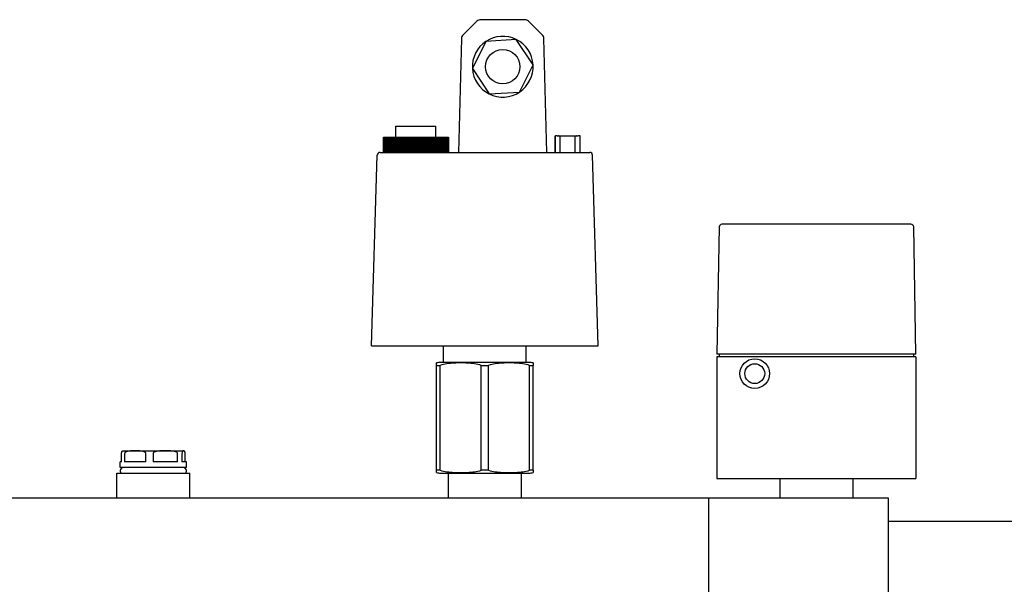
# Model space of a CAD drawing. Extents: x -6 to 5934, y 219 to 4419.
# Drawn here: x 1729 to 2086, y 2946 to 3150 of the extents above; entities that cross this region are included whole.
import ezdxf

# ---------------------------------------------------------------- set-up
doc = ezdxf.new("R2010")
doc.units = 0
doc.header["$LTSCALE"] = 10
doc.layers.add('SICHTBARE_KANTEN_DIN_', color=179, linetype='CONTINUOUS')

msp = doc.modelspace()

# ---------------------------------------------------------------- linework, layer by layer
at = {"layer": 'SICHTBARE_KANTEN_DIN_', "color": 0}
for p, q in [((1894.65, 3149.67), (1889.66, 3144.81)), ((1911.9, 3150.24), (1896.05, 3150.24)), ((1918.29, 3144.81), (1913.3, 3149.67)), ((1889.05, 3143.43), (1887.98, 3102.24)), ((1919.98, 3102.24), (1918.9, 3143.43)), ((1897.9, 3142.41), (1893, 3132.56)), ((1908.88, 3143.09), (1897.9, 3142.41)), ((1914.95, 3133.92), (1908.88, 3143.09)), ((1910.05, 3124.07), (1914.95, 3133.92)), ((1893, 3132.56), (1899.07, 3123.39)), ((1899.07, 3123.39), (1910.05, 3124.07)), ((1865.32, 3111.74), (1879.82, 3111.74)), ((1865.32, 3107.74), (1865.32, 3111.74)), ((1879.82, 3107.74), (1879.82, 3111.74)), ((1860.82, 3107.74), (1860.82, 3102.24)), ((1860.82, 3107.74), (1860.83, 3107.74)), ((1860.83, 3107.74), (1860.85, 3107.74)), ((1860.83, 3102.24), (1860.83, 3107.74)), ((1860.83, 3107.74), (1860.83, 3102.24)), ((1860.83, 3107.74), (1860.83, 3107.74)), ((1860.85, 3107.74), (1860.85, 3102.24)), ((1860.85, 3107.74), (1860.88, 3107.74)), ((1860.88, 3107.74), (1860.92, 3107.74)), ((1860.88, 3102.24), (1860.88, 3107.74)), ((1860.88, 3107.74), (1860.88, 3102.24)), ((1860.88, 3107.74), (1860.88, 3107.74)), ((1860.92, 3107.74), (1860.92, 3102.24)), ((1860.92, 3107.74), (1860.97, 3107.74)), ((1860.97, 3107.74), (1861.03, 3107.74)), ((1860.97, 3102.24), (1860.97, 3107.74)), ((1860.97, 3107.74), (1860.97, 3102.24)), ((1860.97, 3107.74), (1860.97, 3107.74)), ((1861.03, 3107.74), (1861.03, 3102.24)), ((1861.03, 3107.74), (1861.11, 3107.74)), ((1861.11, 3107.74), (1861.2, 3107.74)), ((1861.11, 3102.24), (1861.11, 3107.74)), ((1861.11, 3107.74), (1861.11, 3102.24)), ((1861.11, 3107.74), (1861.11, 3107.74)), ((1861.2, 3107.74), (1861.2, 3102.24)), ((1861.2, 3107.74), (1861.29, 3107.74)), ((1861.29, 3107.74), (1861.29, 3102.24)), ((1861.29, 3107.74), (1861.3, 3107.74)), ((1861.3, 3107.74), (1861.4, 3107.74)), ((1861.3, 3102.24), (1861.3, 3107.74)), ((1861.4, 3107.74), (1861.4, 3102.24)), ((1861.4, 3107.74), (1861.52, 3107.74)), ((1861.52, 3107.74), (1861.52, 3102.24)), ((1861.52, 3107.74), (1861.53, 3107.74)), ((1861.53, 3107.74), (1861.66, 3107.74)), ((1861.53, 3102.24), (1861.53, 3107.74)), ((1861.66, 3107.74), (1861.66, 3102.24)), ((1861.66, 3107.74), (1861.79, 3107.74)), ((1861.79, 3107.74), (1861.79, 3102.24)), ((1861.79, 3107.74), (1861.8, 3107.74)), ((1861.8, 3107.74), (1861.95, 3107.74)), ((1861.8, 3102.24), (1861.8, 3107.74)), ((1861.95, 3107.74), (1861.95, 3102.24)), ((1861.95, 3107.74), (1862.11, 3107.74)), ((1862.11, 3107.74), (1862.11, 3102.24)), ((1862.11, 3107.74), (1862.12, 3107.74)), ((1862.12, 3107.74), (1862.29, 3107.74)), ((1862.12, 3102.24), (1862.12, 3107.74)), ((1862.29, 3107.74), (1862.29, 3102.24)), ((1862.29, 3107.74), (1862.47, 3107.74)), ((1862.47, 3107.74), (1862.66, 3107.74)), ((1862.47, 3102.24), (1862.47, 3107.74)), ((1862.47, 3107.74), (1862.47, 3102.24)), ((1862.47, 3107.74), (1862.47, 3107.74)), ((1862.66, 3107.74), (1862.66, 3102.24)), ((1862.66, 3107.74), (1862.86, 3107.74)), ((1862.86, 3107.74), (1862.86, 3102.24)), ((1862.86, 3107.74), (1862.87, 3107.74)), ((1862.87, 3107.74), (1863.08, 3107.74)), ((1862.87, 3102.24), (1862.87, 3107.74)), ((1863.08, 3107.74), (1863.08, 3102.24)), ((1863.08, 3107.74), (1863.3, 3107.74)), ((1863.3, 3107.74), (1863.3, 3102.24)), ((1863.3, 3107.74), (1863.31, 3107.74)), ((1863.31, 3107.74), (1863.53, 3107.74)), ((1863.31, 3102.24), (1863.31, 3107.74)), ((1863.53, 3107.74), (1863.53, 3102.24)), ((1863.53, 3107.74), (1863.77, 3107.74)), ((1863.77, 3107.74), (1863.77, 3102.24)), ((1863.77, 3107.74), (1863.78, 3107.74)), ((1863.78, 3107.74), (1864.02, 3107.74)), ((1863.78, 3102.24), (1863.78, 3107.74)), ((1864.02, 3107.74), (1864.02, 3102.24)), ((1864.02, 3107.74), (1864.27, 3107.74)), ((1864.27, 3107.74), (1864.27, 3102.24)), ((1864.27, 3107.74), (1864.29, 3107.74)), ((1864.29, 3107.74), (1864.54, 3107.74)), ((1864.29, 3102.24), (1864.29, 3107.74)), ((1864.54, 3107.74), (1864.54, 3102.24)), ((1864.54, 3107.74), (1864.81, 3107.74)), ((1864.81, 3107.74), (1864.81, 3102.24)), ((1864.81, 3107.74), (1864.82, 3107.74)), ((1864.82, 3107.74), (1865.1, 3107.74)), ((1864.82, 3102.24), (1864.82, 3107.74)), ((1865.1, 3107.74), (1865.1, 3102.24)), ((1865.1, 3107.74), (1865.38, 3107.74)), ((1865.38, 3107.74), (1865.38, 3102.24)), ((1865.38, 3107.74), (1865.39, 3107.74)), ((1865.39, 3107.74), (1865.68, 3107.74)), ((1865.39, 3102.24), (1865.39, 3107.74)), ((1865.68, 3107.74), (1865.68, 3102.24)), ((1865.68, 3107.74), (1865.98, 3107.74)), ((1865.98, 3107.74), (1865.98, 3102.24)), ((1865.98, 3107.74), (1865.99, 3107.74)), ((1865.99, 3107.74), (1866.29, 3107.74)), ((1865.99, 3102.24), (1865.99, 3107.74)), ((1866.29, 3107.74), (1866.29, 3102.24)), ((1866.29, 3107.74), (1866.6, 3107.74)), ((1866.6, 3107.74), (1866.6, 3102.24)), ((1866.6, 3107.74), (1866.62, 3107.74)), ((1866.62, 3107.74), (1866.93, 3107.74)), ((1866.62, 3102.24), (1866.62, 3107.74)), ((1866.93, 3107.74), (1866.93, 3102.24)), ((1866.93, 3107.74), (1867.25, 3107.74)), ((1867.25, 3107.74), (1867.25, 3102.24)), ((1867.25, 3107.74), (1867.27, 3107.74)), ((1867.27, 3107.74), (1867.59, 3107.74)), ((1867.27, 3102.24), (1867.27, 3107.74)), ((1867.59, 3107.74), (1867.59, 3102.24)), ((1867.59, 3107.74), (1867.59, 3102.24)), ((1867.59, 3107.74), (1867.59, 3107.74)), ((1867.59, 3107.74), (1867.92, 3107.74)), ((1867.92, 3107.74), (1867.92, 3102.24)), ((1867.92, 3107.74), (1867.92, 3107.74)), ((1867.92, 3107.74), (1867.92, 3102.24)), ((1867.92, 3107.74), (1867.93, 3107.74)), ((1867.93, 3107.74), (1868.24, 3107.74)), ((1867.93, 3102.24), (1867.93, 3107.74)), ((1868.24, 3107.74), (1868.24, 3102.24)), ((1868.24, 3107.74), (1868.27, 3107.74)), ((1868.27, 3107.74), (1868.27, 3102.24)), ((1868.27, 3107.74), (1868.58, 3107.74)), ((1868.58, 3107.74), (1868.6, 3107.74)), ((1868.58, 3107.74), (1868.58, 3102.24)), ((1868.6, 3107.74), (1868.6, 3102.24)), ((1868.6, 3107.74), (1868.62, 3107.74)), ((1868.62, 3107.74), (1868.91, 3107.74)), ((1868.62, 3102.24), (1868.62, 3107.74)), ((1868.91, 3107.74), (1868.91, 3102.24)), ((1868.91, 3107.74), (1868.96, 3107.74)), ((1868.96, 3107.74), (1868.96, 3102.24)), ((1868.96, 3107.74), (1869.25, 3107.74)), ((1869.25, 3107.74), (1869.31, 3107.74)), ((1869.25, 3107.74), (1869.25, 3102.24)), ((1869.31, 3107.74), (1869.31, 3102.24)), ((1869.31, 3107.74), (1869.32, 3107.74)), ((1869.32, 3107.74), (1869.59, 3107.74)), ((1869.32, 3102.24), (1869.32, 3107.74)), ((1869.59, 3107.74), (1869.59, 3102.24)), ((1869.59, 3107.74), (1869.67, 3107.74)), ((1869.67, 3107.74), (1869.67, 3102.24)), ((1869.67, 3107.74), (1869.94, 3107.74)), ((1869.94, 3107.74), (1870.02, 3107.74)), ((1869.94, 3107.74), (1869.94, 3102.24)), ((1870.02, 3107.74), (1870.02, 3102.24)), ((1870.02, 3107.74), (1870.04, 3107.74)), ((1870.04, 3107.74), (1870.29, 3107.74)), ((1870.04, 3102.24), (1870.04, 3107.74)), ((1870.29, 3107.74), (1870.29, 3102.24)), ((1870.29, 3107.74), (1870.39, 3107.74)), ((1870.39, 3107.74), (1870.39, 3102.24)), ((1870.39, 3107.74), (1870.64, 3107.74)), ((1870.64, 3107.74), (1870.75, 3107.74)), ((1870.64, 3107.74), (1870.64, 3102.24)), ((1870.75, 3107.74), (1870.75, 3102.24)), ((1870.75, 3107.74), (1870.76, 3107.74)), ((1870.76, 3107.74), (1870.99, 3107.74)), ((1870.76, 3102.24), (1870.76, 3107.74)), ((1870.99, 3107.74), (1870.99, 3102.24)), ((1870.99, 3107.74), (1871.12, 3107.74)), ((1871.12, 3107.74), (1871.12, 3102.24)), ((1871.12, 3107.74), (1871.35, 3107.74)), ((1871.35, 3107.74), (1871.48, 3107.74)), ((1871.35, 3107.74), (1871.35, 3102.24)), ((1871.48, 3107.74), (1871.48, 3102.24)), ((1871.48, 3107.74), (1871.5, 3107.74)), ((1871.5, 3107.74), (1871.7, 3107.74)), ((1871.5, 3102.24), (1871.5, 3107.74)), ((1871.7, 3107.74), (1871.7, 3102.24)), ((1871.7, 3107.74), (1871.86, 3107.74)), ((1871.86, 3107.74), (1871.86, 3102.24)), ((1871.86, 3107.74), (1872.06, 3107.74)), ((1872.06, 3107.74), (1872.22, 3107.74)), ((1872.06, 3107.74), (1872.06, 3102.24)), ((1872.22, 3107.74), (1872.22, 3102.24)), ((1872.22, 3107.74), (1872.23, 3107.74)), ((1872.23, 3102.24), (1872.23, 3107.74)), ((1872.23, 3107.74), (1872.41, 3107.74)), ((1872.41, 3107.74), (1872.41, 3102.24)), ((1872.41, 3107.74), (1872.59, 3107.74)), ((1872.59, 3107.74), (1872.59, 3102.24)), ((1872.59, 3107.74), (1872.78, 3107.74)), ((1872.78, 3107.74), (1872.95, 3107.74)), ((1872.78, 3107.74), (1872.78, 3102.24)), ((1872.95, 3107.74), (1872.97, 3107.74)), ((1872.95, 3107.74), (1872.95, 3102.24)), ((1872.97, 3107.74), (1873.13, 3107.74)), ((1872.97, 3102.24), (1872.97, 3107.74)), ((1873.13, 3107.74), (1873.13, 3102.24)), ((1873.13, 3107.74), (1873.33, 3107.74)), ((1873.33, 3107.74), (1873.33, 3102.24)), ((1873.33, 3107.74), (1873.49, 3107.74)), ((1873.49, 3107.74), (1873.69, 3107.74)), ((1873.49, 3107.74), (1873.49, 3102.24)), ((1873.69, 3107.74), (1873.69, 3102.24)), ((1873.69, 3107.74), (1873.71, 3107.74)), ((1873.71, 3107.74), (1873.84, 3107.74)), ((1873.71, 3102.24), (1873.71, 3107.74)), ((1873.84, 3107.74), (1873.84, 3102.24)), ((1873.84, 3107.74), (1874.07, 3107.74)), ((1874.07, 3107.74), (1874.07, 3102.24)), ((1874.07, 3107.74), (1874.2, 3107.74)), ((1874.2, 3107.74), (1874.42, 3107.74)), ((1874.2, 3107.74), (1874.2, 3102.24)), ((1874.42, 3107.74), (1874.42, 3102.24)), ((1874.42, 3107.74), (1874.44, 3107.74)), ((1874.44, 3107.74), (1874.55, 3107.74)), ((1874.44, 3102.24), (1874.44, 3107.74)), ((1874.55, 3107.74), (1874.55, 3102.24)), ((1874.55, 3107.74), (1874.8, 3107.74)), ((1874.8, 3107.74), (1874.8, 3102.24)), ((1874.8, 3107.74), (1874.9, 3107.74)), ((1874.9, 3107.74), (1875.15, 3107.74)), ((1874.9, 3107.74), (1874.9, 3102.24)), ((1875.15, 3107.74), (1875.15, 3102.24)), ((1875.15, 3107.74), (1875.17, 3107.74)), ((1875.17, 3107.74), (1875.25, 3107.74)), ((1875.17, 3102.24), (1875.17, 3107.74)), ((1875.25, 3107.74), (1875.25, 3102.24)), ((1875.25, 3107.74), (1875.52, 3107.74)), ((1875.52, 3107.74), (1875.52, 3102.24)), ((1875.52, 3107.74), (1875.6, 3107.74)), ((1875.6, 3107.74), (1875.86, 3107.74)), ((1875.6, 3107.74), (1875.6, 3102.24)), ((1875.86, 3107.74), (1875.86, 3102.24)), ((1875.86, 3107.74), (1875.88, 3107.74)), ((1875.88, 3107.74), (1875.93, 3107.74)), ((1875.88, 3102.24), (1875.88, 3107.74)), ((1875.93, 3107.74), (1875.93, 3102.24)), ((1875.93, 3107.74), (1876.22, 3107.74)), ((1876.22, 3107.74), (1876.22, 3102.24)), ((1876.22, 3107.74), (1876.28, 3107.74)), ((1876.28, 3107.74), (1876.56, 3107.74)), ((1876.28, 3107.74), (1876.28, 3102.24)), ((1876.56, 3107.74), (1876.56, 3102.24)), ((1876.56, 3107.74), (1876.58, 3107.74)), ((1876.58, 3107.74), (1876.61, 3107.74)), ((1876.58, 3102.24), (1876.58, 3107.74)), ((1876.61, 3107.74), (1876.61, 3102.24)), ((1876.61, 3107.74), (1876.92, 3107.74)), ((1876.92, 3107.74), (1876.92, 3102.24)), ((1876.92, 3107.74), (1876.95, 3107.74)), ((1876.95, 3107.74), (1877.25, 3107.74)), ((1876.95, 3107.74), (1876.95, 3102.24)), ((1877.25, 3107.74), (1877.25, 3102.24)), ((1877.25, 3107.74), (1877.27, 3107.74)), ((1877.27, 3107.74), (1877.27, 3102.24)), ((1877.27, 3107.74), (1877.27, 3107.74)), ((1877.27, 3102.24), (1877.27, 3107.74)), ((1877.27, 3107.74), (1877.59, 3107.74)), ((1877.59, 3107.74), (1877.59, 3102.24)), ((1877.59, 3107.74), (1877.6, 3107.74)), ((1877.6, 3107.74), (1877.92, 3107.74)), ((1877.6, 3107.74), (1877.6, 3102.24)), ((1877.92, 3107.74), (1877.92, 3102.24)), ((1877.92, 3107.74), (1877.93, 3107.74)), ((1877.93, 3102.24), (1877.93, 3107.74)), ((1877.93, 3107.74), (1878.25, 3107.74)), ((1878.25, 3107.74), (1878.25, 3102.24)), ((1878.25, 3107.74), (1878.56, 3107.74)), ((1878.56, 3107.74), (1878.56, 3102.24)), ((1878.56, 3107.74), (1878.58, 3107.74)), ((1878.58, 3102.24), (1878.58, 3107.74)), ((1878.58, 3107.74), (1878.89, 3107.74)), ((1878.89, 3107.74), (1878.89, 3102.24)), ((1878.89, 3107.74), (1879.19, 3107.74)), ((1879.19, 3107.74), (1879.19, 3102.24)), ((1879.19, 3107.74), (1879.2, 3107.74)), ((1879.2, 3102.24), (1879.2, 3107.74)), ((1879.2, 3107.74), (1879.5, 3107.74)), ((1879.5, 3107.74), (1879.5, 3102.24)), ((1879.5, 3107.74), (1879.78, 3107.74)), ((1879.78, 3107.74), (1879.78, 3102.24)), ((1879.78, 3107.74), (1879.8, 3107.74)), ((1879.8, 3102.24), (1879.8, 3107.74)), ((1879.8, 3107.74), (1880.08, 3107.74)), ((1880.08, 3107.74), (1880.08, 3102.24)), ((1880.08, 3107.74), (1880.35, 3107.74)), ((1880.35, 3107.74), (1880.35, 3102.24)), ((1880.35, 3107.74), (1880.37, 3107.74)), ((1880.37, 3102.24), (1880.37, 3107.74)), ((1880.37, 3107.74), (1880.63, 3107.74)), ((1880.63, 3107.74), (1880.63, 3102.24)), ((1880.63, 3107.74), (1880.89, 3107.74)), ((1880.89, 3107.74), (1880.89, 3102.24)), ((1880.89, 3107.74), (1880.9, 3107.74)), ((1880.9, 3102.24), (1880.9, 3107.74)), ((1880.9, 3107.74), (1881.15, 3107.74)), ((1881.15, 3107.74), (1881.15, 3102.24)), ((1881.15, 3107.74), (1881.39, 3107.74)), ((1881.39, 3107.74), (1881.39, 3102.24)), ((1881.39, 3107.74), (1881.41, 3107.74)), ((1881.41, 3102.24), (1881.41, 3107.74)), ((1881.41, 3107.74), (1881.64, 3107.74)), ((1881.64, 3107.74), (1881.64, 3102.24)), ((1881.64, 3107.74), (1881.86, 3107.74)), ((1881.86, 3107.74), (1881.86, 3102.24)), ((1881.86, 3107.74), (1881.88, 3107.74)), ((1881.88, 3102.24), (1881.88, 3107.74)), ((1881.88, 3107.74), (1882.09, 3107.74)), ((1882.09, 3107.74), (1882.09, 3102.24)), ((1882.09, 3107.74), (1882.3, 3107.74)), ((1882.3, 3107.74), (1882.3, 3102.24)), ((1882.3, 3107.74), (1882.31, 3107.74)), ((1882.31, 3102.24), (1882.31, 3107.74)), ((1882.31, 3107.74), (1882.5, 3107.74)), ((1882.5, 3107.74), (1882.5, 3102.24)), ((1882.5, 3107.74), (1882.69, 3107.74)), ((1882.69, 3107.74), (1882.69, 3102.24)), ((1882.69, 3107.74), (1882.7, 3107.74)), ((1882.7, 3102.24), (1882.7, 3107.74)), ((1882.7, 3107.74), (1882.88, 3107.74)), ((1882.88, 3107.74), (1882.88, 3102.24)), ((1882.88, 3107.74), (1883.05, 3107.74)), ((1883.05, 3107.74), (1883.05, 3102.24)), ((1883.05, 3107.74), (1883.06, 3107.74)), ((1883.06, 3102.24), (1883.06, 3107.74)), ((1883.06, 3107.74), (1883.21, 3107.74)), ((1883.21, 3107.74), (1883.21, 3102.24)), ((1883.21, 3107.74), (1883.36, 3107.74)), ((1883.36, 3107.74), (1883.36, 3102.24)), ((1883.36, 3107.74), (1883.37, 3107.74)), ((1883.37, 3102.24), (1883.37, 3107.74)), ((1883.37, 3107.74), (1883.51, 3107.74)), ((1883.51, 3107.74), (1883.51, 3102.24)), ((1883.51, 3107.74), (1883.63, 3107.74)), ((1883.63, 3107.74), (1883.63, 3102.24)), ((1883.63, 3107.74), (1883.64, 3107.74)), ((1883.64, 3102.24), (1883.64, 3107.74)), ((1883.64, 3107.74), (1883.75, 3107.74)), ((1883.75, 3107.74), (1883.75, 3102.24)), ((1883.75, 3107.74), (1883.86, 3107.74)), ((1883.86, 3102.24), (1883.86, 3107.74)), ((1883.86, 3107.74), (1883.96, 3107.74)), ((1883.86, 3107.74), (1883.86, 3102.24)), ((1883.86, 3107.74), (1883.86, 3107.74)), ((1883.96, 3107.74), (1883.96, 3102.24)), ((1883.96, 3107.74), (1884.04, 3107.74)), ((1884.04, 3107.74), (1884.04, 3102.24)), ((1884.04, 3107.74), (1884.05, 3107.74)), ((1884.05, 3102.24), (1884.05, 3107.74)), ((1884.05, 3107.74), (1884.12, 3107.74)), ((1884.12, 3107.74), (1884.12, 3102.24)), ((1884.12, 3107.74), (1884.18, 3107.74)), ((1884.18, 3102.24), (1884.18, 3107.74)), ((1884.18, 3107.74), (1884.23, 3107.74)), ((1884.18, 3107.74), (1884.18, 3102.24)), ((1884.18, 3107.74), (1884.18, 3107.74)), ((1884.23, 3107.74), (1884.23, 3102.24)), ((1884.23, 3107.74), (1884.27, 3107.74)), ((1884.27, 3102.24), (1884.27, 3107.74)), ((1884.27, 3107.74), (1884.3, 3107.74)), ((1884.27, 3107.74), (1884.27, 3102.24)), ((1884.27, 3107.74), (1884.27, 3107.74)), ((1884.3, 3107.74), (1884.3, 3102.24)), ((1884.3, 3107.74), (1884.32, 3107.74)), ((1884.32, 3102.24), (1884.32, 3107.74)), ((1884.32, 3107.74), (1884.32, 3102.24)), ((1884.32, 3107.74), (1884.32, 3107.74)), ((1884.32, 3107.74), (1884.32, 3102.24)), ((1884.32, 3107.74), (1884.32, 3107.74)), ((1922.98, 3108.24), (1923.05, 3108.24)), ((1922.98, 3102.24), (1922.98, 3108.24)), ((1923.05, 3102.24), (1923.05, 3108.24)), ((1923.68, 3108.24), (1923.05, 3108.24)), ((1923.68, 3108.24), (1924.18, 3108.24)), ((1924.23, 3108.24), (1924.18, 3108.24)), ((1924.23, 3108.24), (1924.73, 3108.24)), ((1924.73, 3102.24), (1924.73, 3108.24)), ((1924.73, 3108.24), (1930.23, 3108.24)), ((1930.23, 3102.24), (1930.23, 3108.24)), ((1930.23, 3108.24), (1930.73, 3108.24)), ((1930.77, 3108.24), (1930.73, 3108.24)), ((1930.77, 3108.24), (1931.27, 3108.24)), ((1931.98, 3108.24), (1931.27, 3108.24)), ((1931.98, 3102.24), (1931.98, 3108.24)), ((1856.52, 3032.24), (1858.57, 3101.27)), ((1859.57, 3102.24), (1861.11, 3102.24)), ((1861.11, 3102.24), (1933.93, 3102.24)), ((1933.93, 3102.24), (1935.48, 3102.24)), ((1938.52, 3032.24), (1936.48, 3101.27)), ((2051.72, 3076.24), (1983.33, 3076.24)), ((1982.33, 3075.26), (1981.52, 3029.24)), ((2053.52, 3029.24), (2052.72, 3075.26)), ((1856.52, 3032.24), (1860.45, 3032.24)), ((1860.45, 3032.24), (1934.56, 3032.24)), ((1882.52, 3026.24), (1882.52, 3032.24)), ((1912.52, 3026.24), (1912.52, 3032.24)), ((1934.56, 3032.24), (1938.52, 3032.24)), ((1880.02, 3025.2), (1880.02, 3026.07)), ((1913.57, 3026.24), (1881.48, 3026.24)), ((1915.02, 3026.07), (1915.02, 3025.2)), ((1982.52, 3029.24), (1981.52, 3029.24)), ((2053.52, 3028.24), (1981.52, 3028.24)), ((1981.52, 3028.24), (1981.52, 2984.24)), ((1982.37, 3029.24), (1982.37, 3028.24)), ((2052.52, 3029.24), (1982.52, 3029.24)), ((2053.52, 3029.24), (2052.52, 3029.24)), ((2052.68, 3029.24), (2052.68, 3028.24)), ((2053.52, 3028.24), (2053.52, 2984.24)), ((1880.02, 3025.2), (1881.32, 3025.2)), ((1880.02, 2987.27), (1880.02, 3025.2)), ((1881.32, 2987.27), (1881.32, 3025.2)), ((1896.22, 3025.2), (1898.82, 3025.2)), ((1896.22, 2987.27), (1896.22, 3025.2)), ((1898.82, 2987.27), (1898.82, 3025.2)), ((1913.72, 3025.2), (1915.02, 3025.2)), ((1913.72, 2987.27), (1913.72, 3025.2)), ((1915.02, 2987.27), (1915.02, 3025.2)), ((1766.52, 2994.24), (1770.94, 2994.24)), ((1770.94, 2994.24), (1781.86, 2994.24)), ((1781.86, 2994.24), (1788.45, 2994.24)), ((1788.45, 2994.24), (1788.52, 2994.24)), ((1766.04, 2990.24), (1765.52, 2990.24)), ((1765.52, 2988.24), (1765.52, 2990.24)), ((1766.04, 2990.24), (1766.04, 2993.24)), ((1767.1, 2993.24), (1767.1, 2990.24)), ((1774.78, 2990.24), (1767.1, 2990.24)), ((1774.78, 2990.24), (1774.78, 2993.24)), ((1777.46, 2993.24), (1777.46, 2990.24)), ((1786.27, 2990.24), (1777.46, 2990.24)), ((1786.27, 2990.24), (1786.27, 2993.24)), ((1787.88, 2993.24), (1787.88, 2990.24)), ((1789.52, 2990.24), (1787.88, 2990.24)), ((1789.01, 2990.24), (1789.01, 2993.24)), ((1789.52, 2988.24), (1789.52, 2990.24)), ((1789.52, 2988.24), (1765.52, 2988.24)), ((1881.32, 2987.27), (1880.02, 2987.27)), ((1880.02, 2986.41), (1880.02, 2987.27)), ((1898.82, 2987.27), (1896.22, 2987.27)), ((1915.02, 2987.27), (1913.72, 2987.27)), ((1915.02, 2987.27), (1915.02, 2986.41)), ((1764.32, 2986.24), (1790.72, 2986.24)), ((1764.32, 2977.24), (1764.32, 2986.24)), ((1790.72, 2977.24), (1790.72, 2986.24)), ((1881.48, 2986.24), (1913.57, 2986.24)), ((1884.32, 2977.24), (1884.32, 2986.24)), ((1910.72, 2977.24), (1910.72, 2986.24)), ((1981.52, 2984.24), (2053.52, 2984.24)), ((2004.32, 2984.24), (2004.32, 2977.24)), ((2030.72, 2984.24), (2030.72, 2977.24)), ((1526.52, 2977.24), (1978.52, 2977.24)), ((1978.52, 2842.24), (1978.52, 2977.24)), ((1978.52, 2977.24), (2043.52, 2977.24)), ((2043.52, 2977.24), (2043.52, 2797.24)), ((2117.52, 2968.74), (2043.52, 2968.74))]:
    msp.add_line(p, q, dxfattribs=at)
at = {"layer": 'SICHTBARE_KANTEN_DIN_', "color": 0, "flags": 128}
for points in [[(1896.22, 3025.2), (1895.63, 3025.38), (1895.02, 3025.54), (1894.4, 3025.66), (1893.78, 3025.77), (1893.14, 3025.85), (1892.5, 3025.92), (1891.87, 3025.97), (1891.23, 3026.01), (1890.6, 3026.04), (1889.98, 3026.06), (1889.37, 3026.07), (1888.77, 3026.07), (1888.18, 3026.07), (1887.57, 3026.06), (1886.95, 3026.04), (1886.32, 3026.01), (1885.68, 3025.97), (1885.04, 3025.92), (1884.41, 3025.85), (1883.77, 3025.77), (1883.14, 3025.66), (1882.52, 3025.54), (1881.92, 3025.38), (1881.32, 3025.2)], [(1913.72, 3025.2), (1913.13, 3025.38), (1912.52, 3025.54), (1911.9, 3025.66), (1911.28, 3025.77), (1910.64, 3025.85), (1910, 3025.92), (1909.37, 3025.97), (1908.73, 3026.01), (1908.1, 3026.04), (1907.48, 3026.06), (1906.87, 3026.07), (1906.27, 3026.07), (1905.68, 3026.07), (1905.07, 3026.06), (1904.45, 3026.04), (1903.82, 3026.01), (1903.18, 3025.97), (1902.54, 3025.92), (1901.91, 3025.85), (1901.27, 3025.77), (1900.64, 3025.66), (1900.02, 3025.54), (1899.42, 3025.38), (1898.82, 3025.2)], [(1766.04, 2993.24), (1766.04, 2993.39), (1766.05, 2993.53), (1766.06, 2993.65), (1766.08, 2993.74), (1766.09, 2993.82), (1766.11, 2993.89), (1766.13, 2993.94), (1766.15, 2993.99), (1766.16, 2994.03), (1766.18, 2994.07), (1766.2, 2994.1), (1766.22, 2994.12), (1766.24, 2994.14), (1766.25, 2994.16), (1766.27, 2994.18), (1766.29, 2994.19), (1766.31, 2994.2), (1766.33, 2994.21), (1766.35, 2994.22), (1766.37, 2994.22), (1766.39, 2994.23), (1766.41, 2994.23), (1766.43, 2994.23), (1766.45, 2994.24)], [(1770.94, 2994.24), (1770.78, 2994.24), (1770.61, 2994.24), (1770.44, 2994.24), (1770.27, 2994.24), (1770.09, 2994.24), (1769.92, 2994.24), (1769.74, 2994.23), (1769.56, 2994.23), (1769.39, 2994.22), (1769.21, 2994.22), (1769.03, 2994.21), (1768.86, 2994.19), (1768.68, 2994.17), (1768.51, 2994.15), (1768.35, 2994.12), (1768.18, 2994.09), (1768.02, 2994.05), (1767.86, 2994), (1767.69, 2993.93), (1767.53, 2993.84), (1767.38, 2993.74), (1767.25, 2993.61), (1767.14, 2993.45), (1767.1, 2993.24)], [(1774.78, 2993.24), (1774.74, 2993.45), (1774.63, 2993.61), (1774.5, 2993.74), (1774.35, 2993.84), (1774.19, 2993.93), (1774.02, 2994), (1773.86, 2994.05), (1773.7, 2994.09), (1773.53, 2994.12), (1773.37, 2994.15), (1773.2, 2994.17), (1773.02, 2994.19), (1772.85, 2994.21), (1772.67, 2994.22), (1772.5, 2994.22), (1772.32, 2994.23), (1772.14, 2994.23), (1771.96, 2994.24), (1771.79, 2994.24), (1771.61, 2994.24), (1771.44, 2994.24), (1771.27, 2994.24), (1771.1, 2994.24), (1770.94, 2994.24)], [(1781.86, 2994.24), (1781.67, 2994.24), (1781.48, 2994.24), (1781.29, 2994.24), (1781.09, 2994.24), (1780.89, 2994.24), (1780.69, 2994.24), (1780.48, 2994.23), (1780.28, 2994.23), (1780.08, 2994.22), (1779.88, 2994.22), (1779.67, 2994.21), (1779.47, 2994.19), (1779.27, 2994.18), (1779.08, 2994.15), (1778.88, 2994.13), (1778.69, 2994.09), (1778.5, 2994.05), (1778.32, 2993.99), (1778.14, 2993.93), (1777.96, 2993.85), (1777.78, 2993.74), (1777.63, 2993.61), (1777.51, 2993.44), (1777.46, 2993.24)], [(1786.27, 2993.24), (1786.22, 2993.44), (1786.1, 2993.61), (1785.95, 2993.74), (1785.77, 2993.85), (1785.59, 2993.93), (1785.41, 2993.99), (1785.22, 2994.05), (1785.04, 2994.09), (1784.85, 2994.13), (1784.65, 2994.15), (1784.45, 2994.18), (1784.26, 2994.19), (1784.05, 2994.21), (1783.85, 2994.22), (1783.65, 2994.22), (1783.45, 2994.23), (1783.24, 2994.23), (1783.04, 2994.24), (1782.84, 2994.24), (1782.64, 2994.24), (1782.44, 2994.24), (1782.25, 2994.24), (1782.05, 2994.24), (1781.86, 2994.24)], [(1788.45, 2994.24), (1788.42, 2994.24), (1788.4, 2994.24), (1788.37, 2994.24), (1788.35, 2994.24), (1788.32, 2994.24), (1788.3, 2994.24), (1788.27, 2994.23), (1788.24, 2994.23), (1788.22, 2994.22), (1788.19, 2994.22), (1788.17, 2994.21), (1788.14, 2994.19), (1788.12, 2994.18), (1788.09, 2994.15), (1788.07, 2994.13), (1788.04, 2994.09), (1788.02, 2994.05), (1787.99, 2993.99), (1787.97, 2993.93), (1787.95, 2993.85), (1787.92, 2993.74), (1787.9, 2993.61), (1787.89, 2993.44), (1787.88, 2993.24)], [(1789.01, 2993.24), (1789.01, 2993.44), (1788.99, 2993.61), (1788.97, 2993.74), (1788.95, 2993.85), (1788.92, 2993.93), (1788.9, 2993.99), (1788.88, 2994.05), (1788.85, 2994.09), (1788.83, 2994.13), (1788.8, 2994.15), (1788.78, 2994.18), (1788.75, 2994.19), (1788.73, 2994.21), (1788.7, 2994.22), (1788.68, 2994.22), (1788.65, 2994.23), (1788.62, 2994.23), (1788.6, 2994.24), (1788.57, 2994.24), (1788.55, 2994.24), (1788.52, 2994.24), (1788.5, 2994.24), (1788.47, 2994.24), (1788.45, 2994.24)], [(1881.32, 2987.27), (1881.92, 2987.09), (1882.52, 2986.94), (1883.14, 2986.81), (1883.77, 2986.71), (1884.41, 2986.62), (1885.04, 2986.56), (1885.68, 2986.5), (1886.32, 2986.47), (1886.95, 2986.44), (1887.57, 2986.42), (1888.18, 2986.41), (1888.77, 2986.41), (1889.37, 2986.41), (1889.98, 2986.42), (1890.6, 2986.44), (1891.23, 2986.47), (1891.87, 2986.5), (1892.5, 2986.56), (1893.14, 2986.62), (1893.78, 2986.71), (1894.4, 2986.81), (1895.02, 2986.94), (1895.63, 2987.09), (1896.22, 2987.27)], [(1898.82, 2987.27), (1899.42, 2987.09), (1900.02, 2986.94), (1900.64, 2986.81), (1901.27, 2986.71), (1901.91, 2986.62), (1902.54, 2986.56), (1903.18, 2986.5), (1903.82, 2986.47), (1904.45, 2986.44), (1905.07, 2986.42), (1905.68, 2986.41), (1906.27, 2986.41), (1906.87, 2986.41), (1907.48, 2986.42), (1908.1, 2986.44), (1908.73, 2986.47), (1909.37, 2986.5), (1910, 2986.56), (1910.64, 2986.62), (1911.28, 2986.71), (1911.9, 2986.81), (1912.52, 2986.94), (1913.13, 2987.09), (1913.72, 2987.27)]]:
    msp.add_lwpolyline(points, dxfattribs=at)
at = {"layer": 'SICHTBARE_KANTEN_DIN_', "color": 0}
for centre, radius in [((1903.98, 3133.24), 6.23), ((1995.2, 3022.2), 5.36), ((1995.2, 3022.2), 3.59)]:
    msp.add_circle(centre, radius, dxfattribs=at)
for centre, radius, start, end in [((1896.05, 3148.24), 2, 90, 134.25), ((1911.9, 3148.24), 2, 45.75, 90), ((1891.05, 3143.38), 2, 134.25, 178.5), ((1903.98, 3133.24), 11, 63.533, 123.533), ((1916.9, 3143.38), 2, 1.5, 45.75), ((1903.98, 3133.24), 11, 123.533, 183.533), ((1903.98, 3133.24), 11, 3.533, 63.533), ((1903.98, 3133.24), 11, 303.533, 3.533), ((1903.98, 3133.24), 11, 183.533, 243.533), ((1903.98, 3133.24), 11, 243.533, 303.533), ((1859.57, 3101.24), 1, 90, 178.3), ((1935.48, 3101.24), 1, 1.7, 90), ((1983.33, 3075.24), 1, 90, 179), ((2051.72, 3075.24), 1, 1, 90), ((1881.48, 3019.95), 6.28, 90, 103.3766), ((1913.57, 3019.95), 6.28, 76.6234, 90), ((1766.52, 2993.24), 1, 90, 94.4196), ((1788.52, 2993.24), 1, 85.5804, 90), ((1766.77, 2986.99), 1.25, 90, 216.8699), ((1788.27, 2986.99), 1.25, 323.1301, 90), ((1881.48, 2992.52), 6.28, 256.6234, 270), ((1913.57, 2992.52), 6.28, 270, 283.3766)]:
    msp.add_arc(centre, radius, start, end, dxfattribs=at)

doc.saveas('drawing.dxf')
